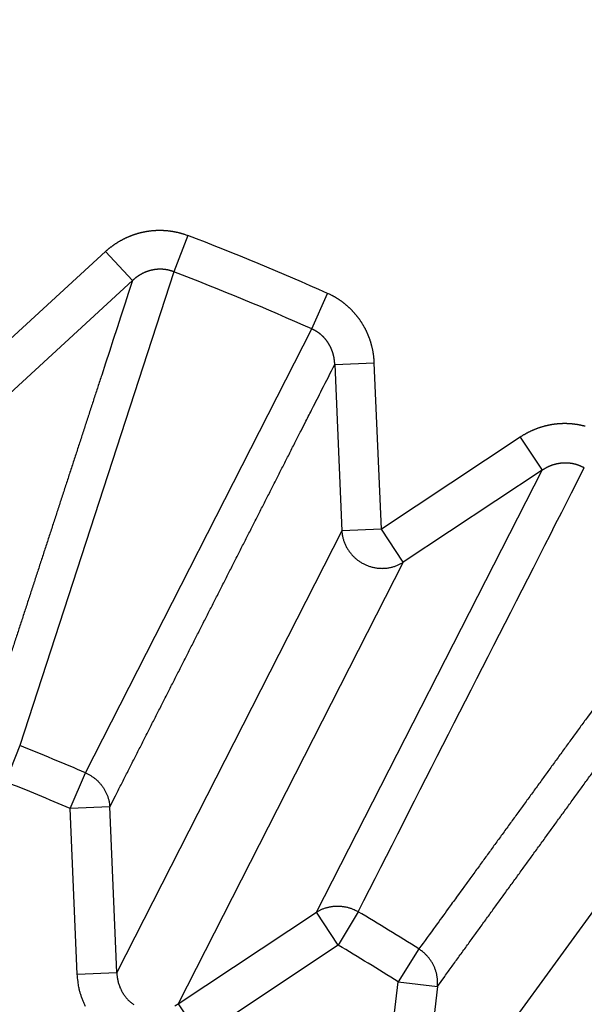
# Model space of a CAD drawing. Extents: x 107 to 1499, y 5 to 956.
# Drawn here: x 805 to 806, y 781 to 783 of the extents above; entities that cross this region are included whole.
import ezdxf

# ---------------------------------------------------------------- set-up
doc = ezdxf.new("R2010")
doc.units = 0
doc.layers.add('4', color=7, linetype='CONTINUOUS')

msp = doc.modelspace()

# ---------------------------------------------------------------- linework, layer by layer
at = {"layer": '4', "color": 3, "linetype": 'CONTINUOUS'}
for p, q in [((805.34151, 782.61669), (805.30645, 782.52546)), ((805.13544, 782.57634), (804.82719, 782.29325)), ((805.20271, 782.50311), (805.13544, 782.57634)), ((805.30645, 782.52546), (804.91963, 781.3352)), ((804.89446, 782.22001), (805.20271, 782.50311)), ((805.65338, 782.38175), (805.6931, 782.47106)), ((805.08527, 781.26659), (805.65338, 782.38175)), ((805.71094, 782.29259), (805.81029, 782.29682)), ((805.71094, 782.29259), (805.72872, 781.87444)), ((805.82807, 781.87867), (805.81029, 782.29682)), ((806.17681, 782.11006), (805.82807, 781.87867)), ((806.17681, 782.11006), (806.23179, 782.0272)), ((805.66469, 780.91674), (806.23179, 782.0272)), ((806.23179, 782.0272), (805.88305, 781.79581)), ((805.72872, 781.87444), (805.16357, 780.76527)), ((805.82807, 781.87867), (805.72872, 781.87444)), ((805.88305, 781.79581), (805.82807, 781.87867)), ((805.88305, 781.79581), (805.31789, 780.68663)), ((804.91963, 781.3352), (804.88357, 781.24436)), ((806.65298, 781.32399), (805.92127, 780.31688)), ((805.04653, 781.17686), (805.08527, 781.26659)), ((805.14588, 781.18108), (805.04653, 781.17686)), ((805.06422, 780.76104), (805.04653, 781.17686)), ((805.16357, 780.76527), (805.14588, 781.18108)), ((805.31789, 780.68663), (805.66469, 780.91674)), ((805.71967, 780.83388), (805.66469, 780.91674)), ((805.7695, 780.91796), (805.71967, 780.83388)), ((805.71967, 780.83388), (805.37287, 780.60377)), ((805.92237, 780.82428), (805.87007, 780.74172)), ((805.06422, 780.76104), (805.16357, 780.76527)), ((805.82249, 780.32825), (805.87007, 780.74172)), ((805.87007, 780.74172), (805.96885, 780.73035)), ((805.96885, 780.73035), (805.92127, 780.31688)), ((805.31789, 780.68663), (805.37287, 780.60377))]:
    msp.add_line(p, q, dxfattribs=at)
for points in [[(813.26851, 950.49737, 0), (812.50099, 951.29683)], [(828.77953, 934.34068, 0.0000003), (828.33635, 934.80232, 0.0000003), (827.89317, 935.26396, 0.0000003), (827.44998, 935.7256, 0.0000003), (827.0068, 936.18724, 0.0000003), (826.56362, 936.64888, 0.0000003), (826.12044, 937.11051, 0.0000002), (825.67726, 937.57214, 0.0000002), (825.23409, 938.03378, 0.0000002), (824.79091, 938.4954, 0.0000002), (824.34773, 938.95703, 0.0000002), (823.90456, 939.41866, 0.0000002), (823.46138, 939.88028, 0.0000002), (823.01821, 940.34191, 0.0000002), (822.57504, 940.80353, 0.0000002), (822.13186, 941.26515, 0.0000002), (821.68869, 941.72677, 0.0000002), (821.24552, 942.18838, 0.0000002), (820.80235, 942.65, 0.0000001), (820.35918, 943.11162, 0.0000001), (819.91601, 943.57323, 0.0000001), (819.47284, 944.03484, 0.0000001), (819.02969, 944.49644, 0.0000001), (818.5865, 944.95807, 0.0000001), (818.14328, 945.41974, 0.0000001), (817.70017, 945.88129, 0.0000001), (817.25723, 946.34266, 0.0000001), (816.81383, 946.80451, 0.0000001), (816.36977, 947.26705, 0.0000001), (815.9275, 947.72772, 0), (815.48788, 948.18564, 0), (815.04117, 948.65094, 0), (814.58403, 949.1271, 0), (814.15484, 949.57415, 0), (813.76683, 949.97831)], [(826.66242, 932.75649, 0.0000003), (826.21921, 933.21814, 0.0000003), (825.77601, 933.67979, 0.0000003), (825.33281, 934.14143, 0.0000003), (824.88961, 934.60307, 0.0000003), (824.44641, 935.06471, 0.0000002), (824.00321, 935.52635, 0.0000002), (823.56001, 935.98798, 0.0000002), (823.11682, 936.44962, 0.0000002), (822.67362, 936.91125, 0.0000002), (822.23043, 937.37288, 0.0000002), (821.78723, 937.8345, 0.0000002), (821.34404, 938.29613, 0.0000002), (820.90085, 938.75775, 0.0000002), (820.45766, 939.21938, 0.0000002), (820.01447, 939.681, 0.0000002), (819.57128, 940.14262, 0.0000002), (819.12809, 940.60424, 0.0000002), (818.6849, 941.06585, 0.0000002), (818.24171, 941.52747, 0.0000002), (817.79852, 941.98909, 0.0000002), (817.35534, 942.4507, 0.0000002), (816.91217, 942.91229, 0.0000002), (816.46897, 943.37392, 0.0000002), (816.02573, 943.83559, 0.0000002), (815.5826, 944.29714, 0.0000001), (815.13964, 944.75851, 0.0000001), (814.69623, 945.22035, 0.0000001), (814.25215, 945.6829, 0.0000001), (813.80986, 946.14357, 0.0000001), (813.37022, 946.60148, 0.0000001), (812.9235, 947.06678, 0.0000001), (812.46633, 947.54294, 0.0000001), (812.03713, 947.98999, 0), (811.6491, 948.39414, 0.0000001), (811.15076, 948.91319, 0.0000002), (810.3832, 949.71265, 0.0000001), (809.37802, 950.75961, 0.0000001)], [(806.6396, 781.81158, 0.0000004), (806.62121, 781.78627, 0.0000004), (806.60282, 781.76096, 0.0000004), (806.58444, 781.73565, 0.0000002), (806.56605, 781.71034, 0.0000001), (806.54766, 781.68503, 0), (806.52927, 781.65972, 0), (806.51088, 781.63441, -0.0000002), (806.49249, 781.60909, -0.0000002), (806.4741, 781.58378, -0.0000003), (806.45571, 781.55847, -0.0000004), (806.43732, 781.53316, -0.0000005), (806.41893, 781.50785, -0.0000006), (806.40054, 781.48253, -0.0000007), (806.38215, 781.45722, -0.0000008), (806.36376, 781.43191, -0.0000009), (806.34537, 781.4066, -0.000001), (806.32698, 781.38128, -0.0000011), (806.30859, 781.35597, -0.0000012), (806.2902, 781.33066, -0.0000013), (806.27181, 781.30534, -0.0000014), (806.25342, 781.28003, -0.0000015), (806.23502, 781.25472, -0.0000016), (806.21663, 781.2294, -0.0000017), (806.19824, 781.20409, -0.0000018), (806.17984, 781.17878, -0.0000019), (806.16146, 781.15347, -0.000002), (806.14306, 781.12815, -0.0000022), (806.12462, 781.10278, -0.0000022), (806.10627, 781.07752, -0.0000021), (806.08802, 781.05241, -0.0000024), (806.06947, 781.02689, -0.0000031), (806.0505, 781.00077, -0.0000024), (806.03268, 780.97626, -0.0000006), (806.01657, 780.95409, -0.0000037), (805.99588, 780.92563, -0.0000067), (805.96401, 780.88178, -0.0000033), (805.92228, 780.82436, -0.0000017)], [(805.13546, 782.57642), (805.13709, 782.57788, -0.0024427), (805.13873, 782.57933, -0.002421), (805.14039, 782.58076, -0.0024264), (805.14207, 782.58218, -0.0024667), (805.14376, 782.58359, -0.0024978), (805.14546, 782.58497, -0.0025287), (805.14719, 782.58635, -0.0025553), (805.14892, 782.5877, -0.0025867), (805.15068, 782.58903, -0.0026296), (805.15244, 782.59035, -0.0026922), (805.15422, 782.59165, -0.002725), (805.15602, 782.59293, -0.0027363), (805.15783, 782.59419, -0.0027337), (805.15966, 782.59543, -0.002721), (805.1615, 782.59665, -0.0027129), (805.16335, 782.59786, -0.0027078), (805.16522, 782.59904, -0.0027028), (805.16711, 782.6002, -0.002698), (805.169, 782.60135, -0.0026943), (805.17091, 782.60247, -0.0026915), (805.17283, 782.60357, -0.0026894), (805.17477, 782.60466, -0.0026882), (805.17672, 782.60572, -0.0026877), (805.17867, 782.60676, -0.0026882), (805.18064, 782.60778, -0.0026892), (805.18262, 782.60878, -0.0026913), (805.18461, 782.60975, -0.002694), (805.18661, 782.61071, -0.0026978), (805.18863, 782.61164, -0.002702), (805.19065, 782.61255, -0.0027074), (805.19268, 782.61344, -0.0027132), (805.19471, 782.61431, -0.0027203), (805.19676, 782.61515, -0.0027276), (805.19881, 782.61597, -0.0027361), (805.20088, 782.61677, -0.0027452), (805.20295, 782.61754, -0.0027561), (805.20503, 782.61829, -0.0027658), (805.20711, 782.61902, -0.0027767), (805.2092, 782.61972, -0.0027906), (805.2113, 782.6204, -0.0028063), (805.2134, 782.62105, -0.0028109), (805.21551, 782.62168, -0.002804), (805.21763, 782.62229, -0.0027937), (805.21976, 782.62288, -0.0027848), (805.2219, 782.62344, -0.0027775), (805.22405, 782.62398, -0.0027701), (805.2262, 782.62449, -0.0027638), (805.22836, 782.62498, -0.0027584), (805.23052, 782.62545, -0.0027541), (805.23269, 782.62589, -0.0027504), (805.23487, 782.62631, -0.0027477), (805.23705, 782.6267, -0.0027458), (805.23924, 782.62707, -0.0027448), (805.24143, 782.62742, -0.0027446), (805.24362, 782.62774, -0.0027452), (805.24582, 782.62804, -0.0027469), (805.24802, 782.62832, -0.0027492), (805.25022, 782.62857, -0.0027526), (805.25243, 782.62879, -0.0027566), (805.25464, 782.62899, -0.0027617), (805.25685, 782.62917, -0.0027674), (805.25906, 782.62932, -0.0027743), (805.26127, 782.62945, -0.0027815), (805.26348, 782.62955, -0.0027901), (805.26569, 782.62963, -0.0027993), (805.2679, 782.62968, -0.0028102), (805.27011, 782.62971, -0.0028201), (805.27231, 782.62971, -0.0028312), (805.27452, 782.62968, -0.0028454), (805.27672, 782.62964, -0.0028607), (805.27892, 782.62956, -0.0028644), (805.28113, 782.62946, -0.0028563), (805.28333, 782.62934, -0.002846), (805.28553, 782.62919, -0.0028377), (805.28774, 782.62901, -0.0028308), (805.28994, 782.62881, -0.0028236), (805.29214, 782.62859, -0.0028175), (805.29434, 782.62834, -0.0028124), (805.29654, 782.62806, -0.0028085), (805.29874, 782.62776, -0.0028056), (805.30093, 782.62744, -0.0028025), (805.30312, 782.62709, -0.0027995), (805.30531, 782.62671, -0.0028007), (805.30749, 782.62631, -0.0028059), (805.30967, 782.62589, -0.0027998), (805.31184, 782.62544, -0.0027845), (805.31401, 782.62497, -0.0028113), (805.31617, 782.62447, -0.0028726), (805.31833, 782.62395, -0.0027946), (805.32048, 782.6234, -0.0026129), (805.3226, 782.62284, -0.0028917), (805.32476, 782.62224, -0.0034607), (805.32695, 782.62159, -0.0026298), (805.329, 782.62098, -0.0008923), (805.33086, 782.6204, -0.0037322), (805.33322, 782.61962, -0.0064714), (805.33683, 782.61834, -0.0031734), (805.34153, 782.61662, -0.0016808)], [(805.30643, 782.5255), (805.30538, 782.52589, 0.0030332), (805.30433, 782.52627, 0.0030314), (805.30327, 782.52664, 0.0030201), (805.30221, 782.527, 0.0030017), (805.30114, 782.52735, 0.0029878), (805.30006, 782.52768, 0.002976), (805.29898, 782.528, 0.0029655), (805.2979, 782.52831, 0.0029554), (805.29681, 782.5286, 0.002947), (805.29572, 782.52888, 0.0029394), (805.29462, 782.52915, 0.0029334), (805.29352, 782.52941, 0.0029283), (805.29242, 782.52965, 0.0029245), (805.29131, 782.52988, 0.0029219), (805.2902, 782.5301, 0.0029205), (805.28909, 782.5303, 0.0029202), (805.28798, 782.5305, 0.0029211), (805.28686, 782.53067, 0.0029233), (805.28574, 782.53084, 0.0029265), (805.28463, 782.53099, 0.0029311), (805.28351, 782.53113, 0.0029367), (805.28238, 782.53126, 0.0029438), (805.28126, 782.53137, 0.0029516), (805.28014, 782.53147, 0.0029611), (805.27902, 782.53155, 0.0029714), (805.2779, 782.53162, 0.002983), (805.27677, 782.53168, 0.0029958), (805.27565, 782.53173, 0.0030129), (805.27453, 782.53176, 0.0030239), (805.27341, 782.53177, 0.0030204), (805.27229, 782.53178, 0.0030055), (805.27117, 782.53177, 0.0029827), (805.27005, 782.53174, 0.0029644), (805.26892, 782.53171, 0.0029484), (805.2678, 782.53166, 0.002934), (805.26668, 782.53159, 0.0029185), (805.26556, 782.53152, 0.0029054), (805.26443, 782.53143, 0.0028922), (805.26331, 782.53132, 0.0028811), (805.26219, 782.53121, 0.0028698), (805.26107, 782.53108, 0.0028605), (805.25996, 782.53094, 0.0028513), (805.25884, 782.53079, 0.0028439), (805.25773, 782.53062, 0.0028366), (805.25662, 782.53044, 0.0028311), (805.25551, 782.53025, 0.0028258), (805.2544, 782.53004, 0.0028222), (805.2533, 782.52983, 0.0028189), (805.2522, 782.5296, 0.0028172), (805.2511, 782.52935, 0.0028159), (805.25001, 782.5291, 0.0028162), (805.24891, 782.52883, 0.002817), (805.24783, 782.52856, 0.0028192), (805.24675, 782.52827, 0.0028221), (805.24567, 782.52796, 0.0028262), (805.24459, 782.52765, 0.0028305), (805.24352, 782.52732, 0.0028373), (805.24246, 782.52698, 0.0028473), (805.2414, 782.52663, 0.0028483), (805.24035, 782.52627, 0.0028303), (805.2393, 782.5259, 0.0028112), (805.23825, 782.52551, 0.0027936), (805.23721, 782.52512, 0.002779), (805.23617, 782.52471, 0.0027643), (805.23513, 782.52428, 0.0027515), (805.2341, 782.52385, 0.002738), (805.23308, 782.52341, 0.0027266), (805.23206, 782.52295, 0.0027147), (805.23104, 782.52249, 0.0027047), (805.23003, 782.52201, 0.0026943), (805.22902, 782.52152, 0.0026857), (805.22802, 782.52102, 0.0026769), (805.22703, 782.52051, 0.0026698), (805.22604, 782.51999, 0.0026626), (805.22505, 782.51946, 0.002657), (805.22408, 782.51892, 0.0026513), (805.2231, 782.51836, 0.0026471), (805.22214, 782.5178, 0.002643), (805.22118, 782.51723, 0.0026404), (805.22023, 782.51665, 0.0026381), (805.21928, 782.51606, 0.0026367), (805.21834, 782.51546, 0.0026353), (805.21741, 782.51485, 0.0026364), (805.21648, 782.51422, 0.0026386), (805.21557, 782.5136, 0.0026383), (805.21466, 782.51296, 0.0026373), (805.21375, 782.51231, 0.0026467), (805.21286, 782.51165, 0.0026544), (805.21197, 782.51099, 0.002653), (805.21109, 782.51031, 0.0026919), (805.21023, 782.50963, 0.0029698), (805.20936, 782.50893, 0.003316), (805.20848, 782.50821, 0.0025386), (805.20766, 782.50752, 0.0011323), (805.20693, 782.50689, 0.0030389), (805.206, 782.50608, 0.0045886), (805.20459, 782.5048, 0.002217), (805.20276, 782.50312, 0.001214)], [(805.20276, 782.50312), (805.1931, 782.47349, -0.0000004), (805.18345, 782.44386, -0.0000004), (805.17379, 782.41423, -0.0000004), (805.16413, 782.38459, -0.0000006), (805.15447, 782.35496, -0.0000007), (805.14482, 782.32532, -0.0000008), (805.13516, 782.29569, -0.0000009), (805.1255, 782.26606, -0.000001), (805.11584, 782.23642, -0.0000011), (805.10618, 782.20679, -0.0000012), (805.09653, 782.17715, -0.0000013), (805.08687, 782.14752, -0.0000014), (805.07721, 782.11788, -0.0000015), (805.06755, 782.08825, -0.0000016), (805.05789, 782.05861, -0.0000017), (805.04823, 782.02897, -0.0000018), (805.03857, 781.99934, -0.0000019), (805.02891, 781.9697, -0.000002), (805.01925, 781.94006, -0.0000021), (805.00959, 781.91043, -0.0000022), (804.99993, 781.88079, -0.0000023), (804.99026, 781.85115, -0.0000024), (804.9806, 781.82151, -0.0000025), (804.97094, 781.79188, -0.0000026), (804.96127, 781.76223, -0.0000027), (804.95161, 781.7326, -0.0000028), (804.94195, 781.70297, -0.0000029), (804.93228, 781.67332, -0.0000031), (804.9226, 781.64362, -0.0000031), (804.91295, 781.61404, -0.0000029), (804.90336, 781.58464, -0.0000034), (804.89362, 781.55476, -0.0000042), (804.88365, 781.52418, -0.0000032), (804.87428, 781.49548, -0.0000009), (804.86582, 781.46952, -0.0000049), (804.85494, 781.43619, -0.0000088), (804.8382, 781.38486, -0.0000043), (804.81626, 781.31762, -0.0000023)], [(805.81024, 782.29687), (805.81014, 782.29907, 0.0027559), (805.81001, 782.30126, 0.002754), (805.80986, 782.30346, 0.0027462), (805.80969, 782.30566, 0.0027342), (805.80949, 782.30785, 0.002725), (805.80927, 782.31005, 0.0027173), (805.80902, 782.31224, 0.0027103), (805.80875, 782.31444, 0.0027038), (805.80845, 782.31663, 0.0026984), (805.80813, 782.31882, 0.0026937), (805.80779, 782.321, 0.00269), (805.80742, 782.32319, 0.002687), (805.80703, 782.32537, 0.0026849), (805.80662, 782.32754, 0.0026836), (805.80618, 782.32972, 0.0026831), (805.80572, 782.33188, 0.0026836), (805.80524, 782.33405, 0.0026847), (805.80473, 782.3362, 0.0026869), (805.8042, 782.33835, 0.0026896), (805.80364, 782.3405, 0.0026935), (805.80307, 782.34264, 0.0026979), (805.80247, 782.34477, 0.0027035), (805.80184, 782.34689, 0.0027095), (805.8012, 782.34901, 0.0027168), (805.80053, 782.35112, 0.0027244), (805.79984, 782.35322, 0.0027335), (805.79912, 782.35531, 0.0027427), (805.79839, 782.35739, 0.0027531), (805.79763, 782.35946, 0.0027643), (805.79685, 782.36152, 0.002778), (805.79604, 782.36357, 0.0027895), (805.79521, 782.36561, 0.0027936), (805.79436, 782.36765, 0.0027864), (805.79349, 782.36967, 0.0027752), (805.79259, 782.37169, 0.0027666), (805.79167, 782.3737, 0.0027589), (805.79073, 782.3757, 0.0027521), (805.78976, 782.37769, 0.0027459), (805.78877, 782.37967, 0.0027408), (805.78776, 782.38164, 0.0027364), (805.78673, 782.38361, 0.002733), (805.78568, 782.38556, 0.0027303), (805.7846, 782.38749, 0.0027285), (805.7835, 782.38942, 0.0027276), (805.78238, 782.39134, 0.0027274), (805.78124, 782.39324, 0.0027282), (805.78008, 782.39513, 0.0027297), (805.7789, 782.39701, 0.0027322), (805.7777, 782.39887, 0.0027354), (805.77648, 782.40072, 0.0027396), (805.77524, 782.40256, 0.0027444), (805.77398, 782.40438, 0.0027504), (805.77269, 782.40619, 0.0027568), (805.77139, 782.40798, 0.0027646), (805.77007, 782.40976, 0.0027725), (805.76873, 782.41152, 0.0027818), (805.76738, 782.41326, 0.0027918), (805.766, 782.41499, 0.0028035), (805.76461, 782.4167, 0.0028139), (805.76319, 782.4184, 0.002826), (805.76176, 782.42007, 0.0028408), (805.76031, 782.42173, 0.0028541), (805.75884, 782.42337, 0.0028531), (805.75736, 782.425, 0.0028409), (805.75585, 782.42661, 0.0028292), (805.75432, 782.42821, 0.0028199), (805.75277, 782.42979, 0.0028118), (805.75121, 782.43135, 0.0028033), (805.74962, 782.4329, 0.0027962), (805.74802, 782.43442, 0.00279), (805.7464, 782.43594, 0.0027848), (805.74476, 782.43743, 0.0027803), (805.74311, 782.4389, 0.0027768), (805.74144, 782.44036, 0.0027741), (805.73975, 782.4418, 0.0027724), (805.73805, 782.44322, 0.0027716), (805.73633, 782.44462, 0.0027715), (805.73459, 782.446, 0.0027723), (805.73284, 782.44737, 0.0027742), (805.73108, 782.44871, 0.0027773), (805.7293, 782.45003, 0.0027802), (805.72751, 782.45134, 0.0027834), (805.7257, 782.45262, 0.0027904), (805.72388, 782.45388, 0.0028016), (805.72204, 782.45512, 0.0028018), (805.7202, 782.45634, 0.0027939), (805.71834, 782.45753, 0.0028253), (805.71646, 782.45871, 0.0028881), (805.71458, 782.45986, 0.0028223), (805.71268, 782.46099, 0.0026664), (805.71079, 782.46209, 0.0029266), (805.70886, 782.46318, 0.0034221), (805.70687, 782.46427, 0.0026165), (805.70499, 782.46528, 0.0010192), (805.70328, 782.46619, 0.0033933), (805.70107, 782.4673, 0.0055193), (805.69763, 782.46897, 0.0026766), (805.69311, 782.47111, 0.0014339)], [(805.71094, 782.29251), (805.7109, 782.29362, 0.0025736), (805.71086, 782.29473, 0.0025713), (805.7108, 782.29585, 0.0025687), (805.71074, 782.29696, 0.0025676), (805.71066, 782.29807, 0.0025669), (805.71057, 782.29918, 0.0025667), (805.71047, 782.3003, 0.0025669), (805.71036, 782.30141, 0.0025682), (805.71023, 782.30252, 0.0025696), (805.7101, 782.30363, 0.0025721), (805.70995, 782.30473, 0.0025747), (805.70979, 782.30584, 0.0025784), (805.70962, 782.30694, 0.0025822), (805.70944, 782.30805, 0.0025872), (805.70925, 782.30915, 0.0025921), (805.70904, 782.31025, 0.0025983), (805.70883, 782.31134, 0.0026044), (805.7086, 782.31244, 0.0026118), (805.70836, 782.31353, 0.002619), (805.70811, 782.31462, 0.0026276), (805.70785, 782.3157, 0.002636), (805.70757, 782.31679, 0.0026458), (805.70729, 782.31787, 0.0026553), (805.70699, 782.31894, 0.0026664), (805.70669, 782.32001, 0.0026768), (805.70637, 782.32108, 0.0026887), (805.70604, 782.32215, 0.0027008), (805.70569, 782.32321, 0.0027152), (805.70534, 782.32426, 0.0027264), (805.70498, 782.32532, 0.002738), (805.7046, 782.32636, 0.0027575), (805.70421, 782.3274, 0.0027819), (805.70381, 782.32844, 0.0027873), (805.7034, 782.32948, 0.0027816), (805.70298, 782.33051, 0.0027754), (805.70254, 782.33154, 0.0027706), (805.70209, 782.33256, 0.0027665), (805.70164, 782.33358, 0.0027635), (805.70116, 782.3346, 0.0027611), (805.70068, 782.33561, 0.0027602), (805.70019, 782.33662, 0.0027597), (805.69968, 782.33762, 0.0027607), (805.69917, 782.33862, 0.0027619), (805.69864, 782.33961, 0.0027648), (805.6981, 782.34059, 0.0027679), (805.69755, 782.34157, 0.0027727), (805.69699, 782.34255, 0.0027776), (805.69642, 782.34351, 0.0027842), (805.69583, 782.34447, 0.0027909), (805.69524, 782.34543, 0.0027994), (805.69463, 782.34638, 0.0028078), (805.69402, 782.34732, 0.0028182), (805.69339, 782.34825, 0.0028284), (805.69276, 782.34918, 0.0028406), (805.69211, 782.35009, 0.0028524), (805.69145, 782.35101, 0.0028663), (805.69079, 782.35191, 0.0028802), (805.69011, 782.3528, 0.0028966), (805.68942, 782.35369, 0.0029111), (805.68872, 782.35457, 0.0029271), (805.68802, 782.35543, 0.0029466), (805.6873, 782.35629, 0.0029708), (805.68657, 782.35714, 0.0029847), (805.68584, 782.35799, 0.0029872), (805.68509, 782.35882, 0.0029778), (805.68433, 782.35965, 0.0029648), (805.68356, 782.36047, 0.0029552), (805.68278, 782.36128, 0.0029469), (805.68199, 782.36208, 0.0029395), (805.68119, 782.36287, 0.0029333), (805.68038, 782.36365, 0.0029282), (805.67956, 782.36443, 0.0029243), (805.67873, 782.36519, 0.0029213), (805.67789, 782.36595, 0.0029197), (805.67704, 782.36669, 0.0029189), (805.67618, 782.36743, 0.0029196), (805.67532, 782.36816, 0.0029209), (805.67444, 782.36887, 0.0029237), (805.67356, 782.36958, 0.0029274), (805.67267, 782.37027, 0.002933), (805.67177, 782.37096, 0.0029381), (805.67087, 782.37163, 0.0029441), (805.66995, 782.37229, 0.002954), (805.66903, 782.37295, 0.0029687), (805.6681, 782.37359, 0.0029716), (805.66716, 782.37422, 0.0029663), (805.66622, 782.37483, 0.0030028), (805.66527, 782.37544, 0.0030739), (805.66431, 782.37603, 0.0030063), (805.66335, 782.37661, 0.0028405), (805.66239, 782.37718, 0.0031254), (805.66141, 782.37774, 0.0036739), (805.6604, 782.3783, 0.003091), (805.65944, 782.37881, 0.0021306), (805.65857, 782.37927, 0.0032569), (805.65745, 782.37984, 0.002914), (805.65572, 782.3807, 0.0012677), (805.65346, 782.38181, 0.0008199)], [(805.14583, 781.18103), (805.15996, 781.20883, -0.0000021), (805.17409, 781.23663, -0.0000021), (805.18822, 781.26444, -0.0000021), (805.20235, 781.29224, -0.0000021), (805.21648, 781.32003, -0.0000021), (805.23061, 781.34783, -0.0000021), (805.24473, 781.37563, -0.0000022), (805.25886, 781.40343, -0.0000022), (805.27299, 781.43122, -0.0000022), (805.28712, 781.45902, -0.0000022), (805.30125, 781.48681, -0.0000022), (805.31538, 781.51461, -0.0000022), (805.3295, 781.5424, -0.0000022), (805.34363, 781.57019, -0.0000023), (805.35776, 781.59798, -0.0000023), (805.37189, 781.62577, -0.0000023), (805.38601, 781.65356, -0.0000023), (805.40014, 781.68135, -0.0000023), (805.41427, 781.70914, -0.0000023), (805.4284, 781.73692, -0.0000023), (805.44252, 781.76471, -0.0000024), (805.45665, 781.7925, -0.0000024), (805.47078, 781.82028, -0.0000024), (805.48491, 781.84806, -0.0000024), (805.49903, 781.87585, -0.0000024), (805.51316, 781.90363, -0.0000024), (805.52728, 781.9314, -0.0000024), (805.54141, 781.95919, -0.0000025), (805.55557, 781.98703, -0.0000024), (805.56967, 782.01475, -0.0000023), (805.58368, 782.04231, -0.0000026), (805.59792, 782.07031, -0.0000031), (805.61249, 782.09896, -0.0000023), (805.62617, 782.12586, -0.0000008), (805.63854, 782.15018, -0.0000033), (805.65443, 782.18141, -0.0000058), (805.67889, 782.22951, -0.0000028), (805.71094, 782.29251, -0.0000015)], [(806.33975, 782.13715, 0.0027939), (806.33761, 782.13772, 0.0028013), (806.33547, 782.13826, 0.0028095), (806.33332, 782.13878, 0.0028193), (806.33117, 782.13927, 0.0028286), (806.32901, 782.13974, 0.0028397), (806.32685, 782.14018, 0.0028524), (806.32469, 782.1406, 0.0028632), (806.32252, 782.14099, 0.0028607), (806.32034, 782.14136, 0.0028454), (806.31816, 782.1417, 0.0028311), (806.31598, 782.14202, 0.0028201), (806.31379, 782.14231, 0.0028102), (806.31159, 782.14258, 0.0027993), (806.30939, 782.14283, 0.0027901), (806.30719, 782.14305, 0.0027815), (806.30498, 782.14324, 0.0027743), (806.30277, 782.14342, 0.0027674), (806.30056, 782.14356, 0.0027617), (806.29835, 782.14369, 0.0027566), (806.29613, 782.14378, 0.0027526), (806.29392, 782.14386, 0.0027492), (806.2917, 782.14391, 0.0027469), (806.28948, 782.14393, 0.0027452), (806.28726, 782.14393, 0.0027446), (806.28505, 782.14391, 0.0027448), (806.28283, 782.14386, 0.0027458), (806.28062, 782.14378, 0.0027477), (806.2784, 782.14369, 0.0027504), (806.27619, 782.14356, 0.0027541), (806.27398, 782.14342, 0.0027584), (806.27178, 782.14325, 0.0027638), (806.26957, 782.14305, 0.0027701), (806.26737, 782.14283, 0.0027775), (806.26518, 782.14259, 0.0027848), (806.26299, 782.14232, 0.0027937), (806.2608, 782.14202, 0.002804), (806.25862, 782.14171, 0.0028109), (806.25644, 782.14136, 0.0028063), (806.25427, 782.141, 0.0027906), (806.2521, 782.14061, 0.0027767), (806.24993, 782.14019, 0.0027658), (806.24776, 782.13975, 0.0027561), (806.2456, 782.13929, 0.0027452), (806.24344, 782.1388, 0.0027361), (806.24129, 782.13828, 0.0027276), (806.23914, 782.13775, 0.0027203), (806.237, 782.13719, 0.0027132), (806.23486, 782.1366, 0.0027074), (806.23273, 782.136, 0.002702), (806.2306, 782.13537, 0.0026978), (806.22848, 782.13471, 0.002694), (806.22637, 782.13404, 0.0026913), (806.22427, 782.13334, 0.0026893), (806.22217, 782.13262, 0.0026881), (806.22008, 782.13187, 0.0026876), (806.218, 782.13111, 0.0026882), (806.21593, 782.13032, 0.0026898), (806.21387, 782.12951, 0.0026914), (806.21182, 782.12868, 0.0026929), (806.20977, 782.12782, 0.0026984), (806.20774, 782.12694, 0.0027078), (806.20572, 782.12605, 0.0027063), (806.20371, 782.12513, 0.0026958), (806.20171, 782.12419, 0.0027261), (806.19973, 782.12322, 0.0027904), (806.19775, 782.12224, 0.0027187), (806.19579, 782.12124, 0.0025427), (806.19386, 782.12022, 0.0027523), (806.1919, 782.11917, 0.0031691), (806.18991, 782.11806, 0.0023929), (806.18805, 782.11701, 0.0008885), (806.18637, 782.11606, 0.0032545), (806.18424, 782.11478, 0.0054096), (806.18098, 782.11276, 0.0026258), (806.17673, 782.11008, 0.0013985)], [(806.23184, 782.02714), (806.23275, 782.02777, -0.0024704), (806.23366, 782.02839, -0.0024323), (806.23458, 782.029, -0.0024655), (806.23551, 782.02961, -0.0025805), (806.23644, 782.0302, -0.0026626), (806.23738, 782.03078, -0.0027329), (806.23832, 782.03136, -0.0028119), (806.23927, 782.03192, -0.0029206), (806.24023, 782.03247, -0.0029669), (806.2412, 782.03301, -0.0029622), (806.24217, 782.03354, -0.0028707), (806.24315, 782.03406, -0.0026702), (806.24414, 782.03456, -0.0025988), (806.24513, 782.03506, -0.0026418), (806.24613, 782.03555, -0.0026539), (806.24714, 782.03603, -0.0026396), (806.24815, 782.0365, -0.0026337), (806.24916, 782.03695, -0.0026361), (806.25019, 782.0374, -0.0026367), (806.25121, 782.03784, -0.0026368), (806.25224, 782.03826, -0.0026377), (806.25328, 782.03868, -0.0026404), (806.25432, 782.03908, -0.0026431), (806.25537, 782.03948, -0.0026471), (806.25642, 782.03986, -0.0026513), (806.25747, 782.04023, -0.002657), (806.25853, 782.04059, -0.0026626), (806.2596, 782.04094, -0.0026698), (806.26066, 782.04127, -0.0026769), (806.26173, 782.0416, -0.0026857), (806.26281, 782.04191, -0.0026943), (806.26388, 782.04221, -0.0027047), (806.26496, 782.0425, -0.0027147), (806.26605, 782.04278, -0.0027266), (806.26713, 782.04305, -0.002738), (806.26822, 782.0433, -0.0027515), (806.26931, 782.04354, -0.0027643), (806.2704, 782.04377, -0.002779), (806.27149, 782.04399, -0.0027936), (806.27259, 782.0442, -0.0028112), (806.27369, 782.04439, -0.0028303), (806.27479, 782.04457, -0.0028483), (806.27589, 782.04474, -0.0028473), (806.277, 782.04489, -0.0028373), (806.27811, 782.04503, -0.0028305), (806.27922, 782.04516, -0.0028262), (806.28034, 782.04528, -0.0028221), (806.28145, 782.04539, -0.0028192), (806.28257, 782.04548, -0.002817), (806.28369, 782.04556, -0.0028162), (806.28481, 782.04562, -0.0028159), (806.28594, 782.04568, -0.0028172), (806.28706, 782.04572, -0.0028189), (806.28819, 782.04575, -0.0028222), (806.28931, 782.04577, -0.0028258), (806.29044, 782.04577, -0.0028311), (806.29156, 782.04576, -0.0028366), (806.29269, 782.04574, -0.0028439), (806.29381, 782.0457, -0.0028513), (806.29494, 782.04565, -0.0028605), (806.29606, 782.04559, -0.0028698), (806.29719, 782.04552, -0.0028811), (806.29831, 782.04543, -0.0028922), (806.29943, 782.04533, -0.0029054), (806.30055, 782.04522, -0.0029185), (806.30166, 782.04509, -0.002934), (806.30278, 782.04495, -0.0029484), (806.30389, 782.0448, -0.0029646), (806.305, 782.04464, -0.0029826), (806.30611, 782.04446, -0.0030048), (806.30721, 782.04426, -0.0030217), (806.30831, 782.04406, -0.0030307), (806.30941, 782.04384, -0.0030256), (806.31051, 782.04361, -0.0030164), (806.31161, 782.04336, -0.0030104), (806.31271, 782.0431, -0.0030062), (806.3138, 782.04283, -0.0030025), (806.31489, 782.04254, -0.0030004), (806.31598, 782.04224, -0.0029994), (806.31706, 782.04193, -0.0030002), (806.31814, 782.0416, -0.0030006), (806.31922, 782.04126, -0.0030019), (806.32029, 782.04091, -0.0030074), (806.32136, 782.04054, -0.0030181), (806.32243, 782.04016, -0.003016), (806.32349, 782.03977, -0.0030048), (806.32454, 782.03937, -0.0030392), (806.32559, 782.03895, -0.0031121), (806.32664, 782.03852, -0.0030324), (806.32767, 782.03808, -0.0028392), (806.3287, 782.03762, -0.0031508), (806.32973, 782.03715, -0.0037839), (806.33079, 782.03665, -0.0028768), (806.33177, 782.03618, -0.0009663), (806.33265, 782.03574, -0.0041031), (806.33378, 782.03516, -0.0071472), (806.33548, 782.03421, -0.0035089), (806.3377, 782.03296, -0.0018575)], [(805.7695, 780.91803), (805.78371, 780.94591, 0.0000009), (805.79792, 780.97379, 0.0000009), (805.81213, 781.00167, 0.0000009), (805.82634, 781.02955, 0.0000009), (805.84055, 781.05743, 0.0000008), (805.85476, 781.08531, 0.0000008), (805.86897, 781.11319, 0.0000008), (805.88318, 781.14107, 0.0000008), (805.89739, 781.16895, 0.0000008), (805.9116, 781.19683, 0.0000008), (805.92581, 781.2247, 0.0000008), (805.94001, 781.25258, 0.0000008), (805.95422, 781.28046, 0.0000007), (805.96843, 781.30834, 0.0000007), (805.98263, 781.33621, 0.0000007), (805.99684, 781.36409, 0.0000007), (806.01105, 781.39196, 0.0000007), (806.02525, 781.41984, 0.0000007), (806.03946, 781.44771, 0.0000007), (806.05366, 781.47559, 0.0000006), (806.06787, 781.50346, 0.0000006), (806.08207, 781.53133, 0.0000006), (806.09628, 781.55921, 0.0000006), (806.11048, 781.58708, 0.0000006), (806.12469, 781.61495, 0.0000006), (806.13889, 781.64282, 0.0000006), (806.15308, 781.67068, 0.0000006), (806.16729, 781.69856, 0.0000005), (806.18153, 781.72649, 0.0000005), (806.1957, 781.7543, 0.0000005), (806.20979, 781.78195, 0.0000005), (806.2241, 781.81004, 0.0000006), (806.23875, 781.83878, 0.0000004), (806.2525, 781.86577, 0.0000002), (806.26494, 781.89017, 0.0000006), (806.2809, 781.9215, 0.0000009), (806.30549, 781.96976, 0.0000004), (806.3377, 782.03296, 0.0000002)], [(805.72876, 781.87436), (805.72908, 781.87042, 0.010539), (805.72957, 781.86646, 0.0102546), (805.73023, 781.86249, 0.010146), (805.73106, 781.8585, 0.0103493), (805.73207, 781.85452, 0.0104344), (805.73325, 781.85056, 0.0104675), (805.73461, 781.84662, 0.01048), (805.73613, 781.84272, 0.010533), (805.73784, 781.83887, 0.0105476), (805.73971, 781.83508, 0.0105658), (805.74175, 781.83136, 0.0105619), (805.74395, 781.82772, 0.0105606), (805.7463, 781.82417, 0.0105445), (805.7488, 781.82072, 0.01052), (805.75145, 781.81739, 0.0104906), (805.75423, 781.81417, 0.0104442), (805.75714, 781.81108, 0.0104041), (805.76016, 781.80812, 0.0103401), (805.76329, 781.80531, 0.0102854), (805.76651, 781.80263, 0.0101939), (805.76982, 781.80011, 0.0101423), (805.7732, 781.79775, 0.0100638), (805.77665, 781.79554, 0.0099606), (805.78015, 781.79348, 0.0097728), (805.7837, 781.79159, 0.0098462), (805.78732, 781.78983, 0.0098476), (805.79104, 781.78821, 0.0097748), (805.79485, 781.78671, 0.0099614), (805.79876, 781.78537, 0.0100644), (805.80274, 781.78417, 0.0101437), (805.8068, 781.78314, 0.0101929), (805.81092, 781.78226, 0.0102792), (805.81509, 781.78155, 0.0103396), (805.81929, 781.78102, 0.0104192), (805.82353, 781.78066, 0.0104362), (805.82779, 781.78048, 0.0104256), (805.83205, 781.78048, 0.0105335), (805.83631, 781.78066, 0.0107475), (805.84055, 781.78103, 0.0104929), (805.84476, 781.78156, 0.0098695), (805.8489, 781.78226, 0.0107791), (805.85305, 781.78316, 0.0126559), (805.85721, 781.78428, 0.0098223), (805.86109, 781.78543, 0.0038753), (805.86456, 781.78656, 0.0133642), (805.8688, 781.78833, 0.0227868), (805.87503, 781.79146, 0.0114552), (805.88299, 781.79579, 0.0061826)], [(805.96884, 780.73033), (805.98714, 780.75558, -0.0000028), (806.00545, 780.78082, -0.0000028), (806.02375, 780.80607, -0.0000028), (806.04205, 780.83132, -0.0000028), (806.06035, 780.85656, -0.0000029), (806.07865, 780.88181, -0.0000029), (806.09695, 780.90705, -0.0000029), (806.11525, 780.93229, -0.0000029), (806.13355, 780.95754, -0.0000029), (806.15185, 780.98278, -0.000003), (806.17015, 781.00802, -0.000003), (806.18845, 781.03326, -0.000003), (806.20675, 781.0585, -0.000003), (806.22506, 781.08374, -0.0000031), (806.24336, 781.10898, -0.0000031), (806.26166, 781.13422, -0.0000031), (806.27996, 781.15945, -0.0000031), (806.29826, 781.18469, -0.0000032), (806.31656, 781.20993, -0.0000032), (806.33486, 781.23516, -0.0000032), (806.35316, 781.2604, -0.0000032), (806.37146, 781.28563, -0.0000032), (806.38976, 781.31086, -0.0000033), (806.40807, 781.3361, -0.0000033), (806.42637, 781.36134, -0.0000033), (806.44467, 781.38656, -0.0000033), (806.46296, 781.41178, -0.0000034), (806.48127, 781.43703, -0.0000035), (806.49961, 781.46231, -0.0000034), (806.51788, 781.48749, -0.0000032), (806.53604, 781.51252, -0.0000035), (806.55448, 781.53795, -0.0000042), (806.57336, 781.56397, -0.0000032), (806.59109, 781.58841, -0.0000011), (806.60712, 781.6105, -0.0000046), (806.6277, 781.63886, -0.0000081), (806.6594, 781.68255, -0.0000039), (806.70091, 781.73977, -0.0000021)], [(805.08526, 781.26651), (805.08848, 781.26505, -0.0089413), (805.09166, 781.26347, -0.0087153), (805.09482, 781.26176, -0.0086469), (805.09794, 781.25993, -0.0088308), (805.10102, 781.25796, -0.0089212), (805.10404, 781.25588, -0.0089754), (805.10701, 781.25368, -0.0090139), (805.10991, 781.25135, -0.0090893), (805.11273, 781.24891, -0.009134), (805.11547, 781.24636, -0.0091889), (805.11813, 781.2437, -0.0092206), (805.12069, 781.24094, -0.009259), (805.12315, 781.23808, -0.0092908), (805.1255, 781.23513, -0.0093325), (805.12774, 781.23209, -0.0093296), (805.12986, 781.22897, -0.009292), (805.13186, 781.22578, -0.0093702), (805.13374, 781.22252, -0.009535), (805.13549, 781.21919, -0.0092944), (805.1371, 781.21583, -0.0087233), (805.13858, 781.21245, -0.0095139), (805.13993, 781.20898, -0.0111519), (805.14115, 781.20539, -0.0086419), (805.14222, 781.20201, -0.0033926), (805.14311, 781.19893, -0.0117503), (805.14395, 781.19499, -0.0200054), (805.14487, 781.18894, -0.0100395), (805.14583, 781.18103, -0.0054224)], [(805.66474, 780.91676), (805.6677, 780.91856, -0.0092228), (805.67075, 780.92028, -0.0089756), (805.67389, 780.9219, -0.0088897), (805.67712, 780.92342, -0.0090622), (805.68043, 780.92483, -0.009136), (805.68382, 780.92614, -0.0091721), (805.68727, 780.92732, -0.0091899), (805.69079, 780.92838, -0.009245), (805.69437, 780.92931, -0.0092666), (805.698, 780.93012, -0.0092986), (805.70168, 780.93079, -0.0093052), (805.70538, 780.93133, -0.009319), (805.70912, 780.93172, -0.0093246), (805.71288, 780.93198, -0.0093407), (805.71665, 780.9321, -0.0093111), (805.72043, 780.93207, -0.0092483), (805.7242, 780.93191, -0.0092998), (805.72796, 780.9316, -0.009438), (805.73171, 780.93115, -0.0091745), (805.73542, 780.93057, -0.0085898), (805.73907, 780.92987, -0.0093455), (805.74273, 780.92901, -0.010926), (805.74641, 780.92798, -0.0084449), (805.74984, 780.92694, -0.0033108), (805.75292, 780.92593, -0.0114533), (805.75671, 780.92439, -0.0194316), (805.7623, 780.92171, -0.0097256), (805.7695, 780.91803, -0.0052472)], [(805.96884, 780.73033), (805.96911, 780.73379, 0.0092374), (805.96925, 780.73729, 0.0089898), (805.96927, 780.74083, 0.0089037), (805.96916, 780.7444, 0.0090763), (805.96891, 780.748, 0.0091499), (805.96854, 780.75161, 0.0091858), (805.96802, 780.75523, 0.0092032), (805.96736, 780.75885, 0.0092579), (805.96657, 780.76247, 0.009279), (805.96564, 780.76607, 0.0093104), (805.96456, 780.76966, 0.0093163), (805.96335, 780.77321, 0.0093294), (805.962, 780.77672, 0.0093341), (805.96052, 780.78019, 0.0093494), (805.95891, 780.78361, 0.0093189), (805.95717, 780.78697, 0.009255), (805.9553, 780.79026, 0.0093056), (805.95332, 780.79347, 0.0094428), (805.95121, 780.79661, 0.0091781), (805.94901, 780.79966, 0.0085922), (805.94672, 780.80259, 0.0093471), (805.94428, 780.80547, 0.0109265), (805.94169, 780.80829, 0.0084442), (805.93919, 780.81087, 0.0033103), (805.93689, 780.81316, 0.0114507), (805.93379, 780.81584, 0.0194232), (805.92885, 780.81962, 0.0097196), (805.92228, 780.82436, 0.0052435)], [(805.08486, 780.67987, -0.0100183), (805.08123, 780.68761, -0.0109008), (805.07792, 780.69561, -0.0127443), (805.07495, 780.70392, -0.0098461), (805.07238, 780.71179, -0.003875), (805.07023, 780.71896, -0.0133322), (805.06825, 780.72821, -0.0225668), (805.06622, 780.74243, -0.0112731), (805.06417, 780.76107, -0.0060669)], [(805.16365, 780.76525), (805.16383, 780.76102, 0.010087), (805.16418, 780.75679, 0.0098793), (805.1647, 780.75253, 0.0098429), (805.16539, 780.74828, 0.01011), (805.16626, 780.74404, 0.0102702), (805.16731, 780.73982, 0.0103792), (805.16854, 780.73564, 0.0104731), (805.16995, 780.7315, 0.0106059), (805.17153, 780.72742, 0.0107046), (805.17329, 780.72341, 0.0108038), (805.17523, 780.71949, 0.010883), (805.17733, 780.71566, 0.0109599), (805.17959, 780.71193, 0.0110224), (805.18201, 780.70832, 0.0110698), (805.18458, 780.70484, 0.0111108), (805.18729, 780.70148, 0.011126), (805.19014, 780.69827, 0.0111451), (805.1931, 780.69521, 0.0111301), (805.19618, 780.6923, 0.0111205), (805.19936, 780.68955, 0.0110621), (805.20264, 780.68697, 0.0110416), (805.206, 780.68455, 0.010983)], [(805.3096, 780.68171, 0.0111064), (805.31789, 780.68668, 0.0059611)]]:
    msp.add_lwpolyline(points, format="xyb", dxfattribs=at)
at = {"layer": '4', "color": 40, "linetype": 'CONTINUOUS'}
for points in [[(804.36123, 779.6283, 0), (804.35068, 779.59404)], [(804.29795, 779.42275, 0), (804.2874, 779.38849, -0.0000001), (804.27685, 779.35423)], [(804.55108, 780.24493, 0), (804.54054, 780.21068)], [(803.52363, 779.43149, 0.0000005), (803.53329, 779.46285, -0.000002), (803.54294, 779.49421, -0.0000001), (803.5526, 779.52557, 0.0000005), (803.56225, 779.55693, 0), (803.57191, 779.58829, -0.0000001), (803.58156, 779.61965)], [(803.59122, 779.65101, 0), (803.60087, 779.68237)], [(803.40957, 779.56693, -0.0000002), (803.42029, 779.60173, 0.0000007), (803.431, 779.63654, 0), (803.44172, 779.67135, -0.0000002), (803.45244, 779.70615)], [(803.46315, 779.74096, 0), (803.47387, 779.77577)], [(804.2663, 779.31998, 0.0000002), (804.25576, 779.28572, 0), (804.24521, 779.25146, -0.0000008), (804.23466, 779.2172, 0.0000002), (804.22411, 779.18295, 0.000003), (804.21357, 779.14869, -0.0000007), (804.20302, 779.11443, -0.0000118)], [(803.38814, 779.49731, 0.0000006), (803.39885, 779.53212, -0.0000027)]]:
    msp.add_lwpolyline(points, format="xyb", dxfattribs=at)
at = {"layer": '4', "color": 3, "linetype": 'CONTINUOUS'}
for radius in [9.45, 8.52]:
    msp.add_circle((802.69379, 775.72729), radius, dxfattribs=at)
for radius, start, end in [(7.38067, 66.022716, 68.977284), (7.28294, 66.022716, 68.977284), (6.0335, 66.648663, 68.351337), (5.93576, 66.648663, 68.351337), (6.0335, 57.648663, 59.351337), (5.93576, 57.648663, 59.351337)]:
    msp.add_arc((802.69379, 775.72729), radius, start, end, dxfattribs=at)

doc.saveas('drawing.dxf')
